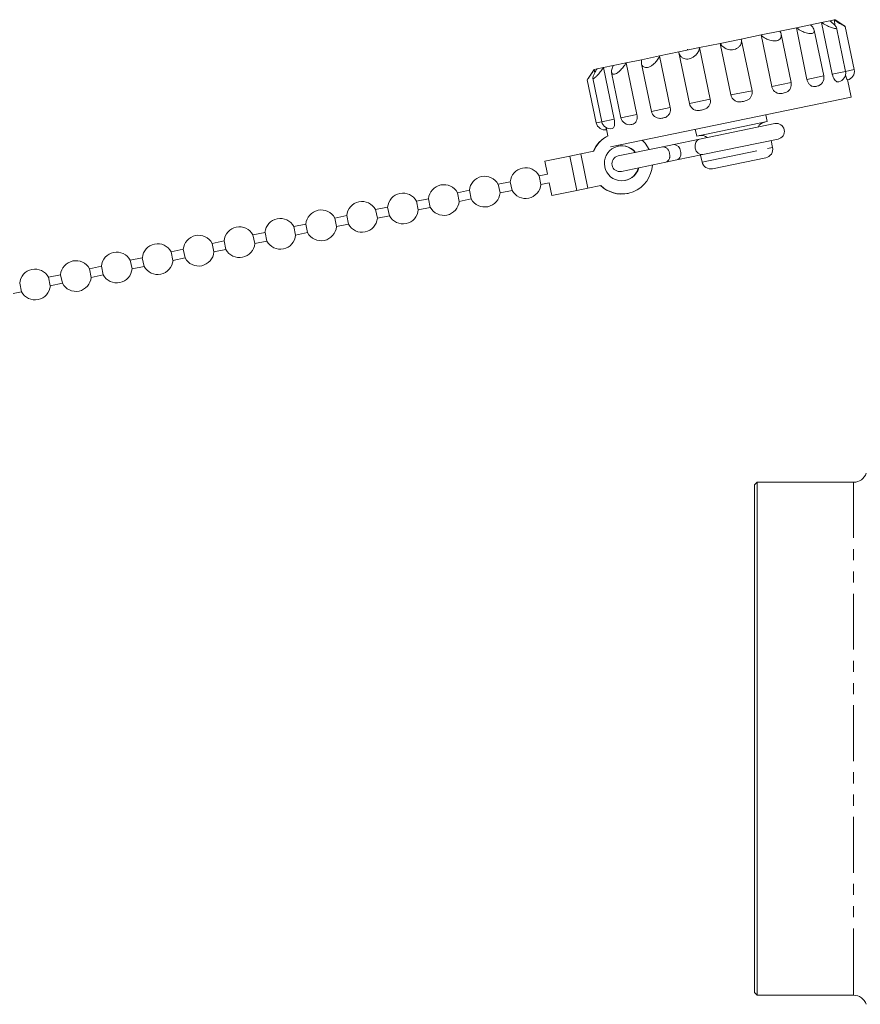
# Model space of a CAD drawing. Units: millimetres. Extents: x -352 to 927, y -227 to 385.
# Drawn here: x 199 to 295, y 165 to 277 of the extents above; entities that cross this region are included whole.
import ezdxf

# ---------------------------------------------------------------- set-up
doc = ezdxf.new("R2010")
doc.units = ezdxf.units.MM
doc.linetypes.add('PHANTOM', pattern=[12.7, 6.35, -1.27, 1.27, -1.27, 1.27, -1.27])

msp = doc.modelspace()

# ---------------------------------------------------------------- linework, layer by layer
at = {"color": 7, "linetype": 'Continuous', "lineweight": 15}
for p, q in [((285.55, 275.46), (287.42, 275.84)), ((287.42, 275.84), (289.04, 276.18)), ((288.63, 269.96), (287.42, 275.84)), ((289.04, 276.18), (290.3, 276.44)), ((290.3, 276.44), (291.22, 276.63)), ((291.51, 270.56), (290.3, 276.44)), ((291.22, 276.63), (291.71, 276.73)), ((291.71, 276.73), (291.82, 276.75)), ((291.85, 276.06), (291.71, 276.73)), ((292.84, 276.08), (291.82, 276.75)), ((293.02, 270.87), (291.99, 275.85)), ((294.01, 271.08), (292.99, 275.98)), ((281.16, 274.55), (283.41, 275.01)), ((283.41, 275.01), (285.55, 275.46)), ((284.63, 269.14), (283.41, 275.01)), ((286.83, 269.59), (285.69, 275.1)), ((290.53, 270.36), (289.45, 275.55)), ((274.04, 273.08), (276.41, 273.57)), ((276.41, 273.57), (278.77, 274.05)), ((277.62, 267.69), (276.41, 273.57)), ((278.77, 274.05), (281.16, 274.55)), ((279.98, 268.18), (278.77, 274.05)), ((282.38, 268.67), (281.16, 274.55)), ((269.81, 272.2), (271.86, 272.63)), ((271.86, 272.63), (274.04, 273.08)), ((273.07, 266.75), (271.86, 272.63)), ((274.06, 273.01), (275.26, 267.2)), ((275.04, 273.4), (275.07, 273.29)), ((264.74, 271.16), (265.48, 271.31)), ((265.48, 271.31), (266.58, 271.54)), ((266.69, 265.43), (265.48, 271.31)), ((266.58, 271.54), (268.06, 271.84)), ((268.06, 271.84), (269.81, 272.2)), ((269.28, 265.97), (268.06, 271.84)), ((269.8, 271.74), (270.93, 266.31)), ((264.4, 271.09), (263.74, 270.07)), ((264.4, 271.09), (264.42, 271.09)), ((264.42, 271.09), (264.74, 271.16)), ((264.5, 270.72), (264.42, 271.09)), ((266.4, 270.73), (267.46, 265.59)), ((263.63, 269.92), (264.65, 265.01)), ((264.26, 270.1), (265.28, 265.14)), ((289.83, 269.21), (289.69, 269.16)), ((293.65, 267.94), (293.23, 269.96)), ((266.26, 262.28), (293.65, 267.94)), ((286.3, 268.5), (285.92, 268.38)), ((284.11, 265.15), (283.95, 265.93)), ((268.7, 264.83), (268.58, 264.81)), ((276.08, 263.49), (284.11, 265.15)), ((284.98, 264.92), (276.41, 263.16)), ((265.81, 264.3), (265.97, 263.53)), ((275.92, 264.28), (276.08, 263.49)), ((272.21, 262.29), (267.15, 261.24)), ((273.47, 262.55), (272.21, 262.29)), ((276.41, 263.16), (273.47, 262.55)), ((276.78, 261.39), (285.34, 263.16)), ((284.72, 262.21), (284.56, 263)), ((258.8, 260.64), (261.63, 261.22)), ((261.63, 261.22), (262.89, 261.48)), ((262.89, 261.48), (264.37, 261.79)), ((262.89, 261.48), (263.7, 257.57)), ((273.83, 260.78), (276.78, 261.39)), ((276.53, 261.34), (276.69, 260.55)), ((258.8, 260.64), (259.11, 259.17)), ((267.52, 259.48), (272.57, 260.52)), ((272.57, 260.52), (273.83, 260.78)), ((277.87, 259.78), (283.94, 261.03)), ((259.11, 259.17), (258.15, 258.97)), ((258.35, 258), (258.15, 258.97)), ((254.87, 258.3), (253.5, 258.01)), ((253.7, 257.03), (253.5, 258.01)), ((254.87, 258.3), (255.07, 257.32)), ((258.35, 258), (259.31, 258.19)), ((259.31, 258.19), (259.61, 256.72)), ((263.7, 257.57), (265.18, 257.87)), ((250.22, 257.33), (248.85, 257.05)), ((249.05, 256.07), (248.85, 257.05)), ((250.22, 257.33), (250.42, 256.36)), ((253.7, 257.03), (255.07, 257.32)), ((259.61, 256.72), (262.44, 257.31)), ((262.44, 257.31), (263.7, 257.57)), ((268.24, 256.97), (268.27, 256.98)), ((245.56, 256.37), (244.2, 256.09)), ((244.4, 255.11), (244.2, 256.09)), ((245.56, 256.37), (245.77, 255.39)), ((249.05, 256.07), (250.42, 256.36)), ((236.26, 254.45), (234.89, 254.17)), ((236.26, 254.45), (236.46, 253.47)), ((240.91, 255.41), (239.55, 255.13)), ((239.75, 254.15), (239.55, 255.13)), ((240.91, 255.41), (241.11, 254.43)), ((244.4, 255.11), (245.77, 255.39)), ((231.61, 253.49), (230.24, 253.21)), ((231.61, 253.49), (231.81, 252.51)), ((235.1, 253.19), (234.89, 254.17)), ((235.1, 253.19), (236.46, 253.47)), ((239.75, 254.15), (241.11, 254.43)), ((226.96, 252.53), (225.59, 252.25)), ((225.79, 251.27), (225.59, 252.25)), ((226.96, 252.53), (227.16, 251.55)), ((230.44, 252.23), (230.24, 253.21)), ((230.44, 252.23), (231.81, 252.51)), ((222.31, 251.57), (220.94, 251.29)), ((221.14, 250.31), (220.94, 251.29)), ((222.31, 251.57), (222.51, 250.59)), ((225.79, 251.27), (227.16, 251.55)), ((217.65, 250.61), (216.29, 250.33)), ((216.49, 249.35), (216.29, 250.33)), ((217.65, 250.61), (217.86, 249.63)), ((221.14, 250.31), (222.51, 250.59)), ((213, 249.65), (211.63, 249.36)), ((211.84, 248.38), (211.63, 249.36)), ((213, 249.65), (213.2, 248.67)), ((216.49, 249.35), (217.86, 249.63)), ((203.7, 247.72), (202.33, 247.44)), ((203.7, 247.72), (203.9, 246.75)), ((208.35, 248.69), (206.98, 248.4)), ((207.19, 247.42), (206.98, 248.4)), ((208.35, 248.69), (208.55, 247.71)), ((211.84, 248.38), (213.2, 248.67)), ((199.05, 246.76), (199.25, 245.78)), ((202.53, 246.46), (202.33, 247.44)), ((202.53, 246.46), (203.9, 246.75)), ((207.19, 247.42), (208.55, 247.71)), ((198.3, 245.59), (199.25, 245.78)), ((282.97, 224.1), (282.67, 223.8)), ((282.67, 223.8), (282.67, 168.61)), ((293.94, 224.1), (282.97, 224.1)), ((282.97, 224.1), (282.97, 168.34)), ((282.67, 168.61), (282.67, 166)), ((282.97, 168.34), (282.97, 165.7)), ((282.67, 166), (282.97, 165.7)), ((282.97, 165.7), (293.94, 165.7))]:
    msp.add_line(p, q, dxfattribs=at)
at = {"color": 8, "linetype": 'PHANTOM', "lineweight": 0}
for p, q in [((288.63, 269.96), (290.53, 270.36)), ((291.51, 270.56), (293.02, 270.87)), ((293.02, 270.87), (294.01, 271.08)), ((284.63, 269.14), (286.83, 269.59)), ((279.98, 268.18), (282.38, 268.67)), ((275.26, 267.2), (277.62, 267.69)), ((267.46, 265.59), (269.28, 265.97)), ((270.93, 266.31), (273.07, 266.75)), ((264.65, 265.01), (265.28, 265.14)), ((265.28, 265.14), (266.69, 265.43)), ((261.63, 261.22), (262.44, 257.31)), ((276.69, 260.55), (284.72, 262.21)), ((293.94, 224.1), (293.94, 168.34)), ((293.94, 168.34), (293.94, 165.7))]:
    msp.add_line(p, q, dxfattribs=at)
at = {"color": 7, "linetype": 'Continuous', "lineweight": 15, "flags": 128}
msp.add_lwpolyline([(270.67, 261.97), (270.2, 262.69), (269.87, 263.02)], dxfattribs=at)
at = {"color": 8, "linetype": 'PHANTOM', "lineweight": 0, "flags": 128}
msp.add_lwpolyline([(276.41, 263.16), (276.16, 263.03), (275.98, 262.8), (275.89, 262.48), (275.9, 262.13), (276.03, 261.8), (276.24, 261.55), (276.5, 261.41), (276.78, 261.39)], dxfattribs=at)
at = {"color": 7, "linetype": 'Continuous', "lineweight": 15}
for centre, radius, start, end in [((289.55, 270.15), 1, 281.6728, 11.6728), ((292.04, 270.67), 1, 281.6728, 11.6728), ((293.03, 270.87), 1, 281.6728, 11.6728), ((285.85, 269.39), 1, 297.0564, 11.6728), ((276.24, 267.4), 1, 191.6728, 229.6037), ((271.91, 266.51), 1, 191.6728, 269.6321), ((265.63, 265.21), 1, 191.6728, 281.6728), ((266.26, 265.34), 1, 191.6728, 281.6728), ((268.44, 265.79), 1, 191.6728, 281.6728), ((284.04, 264.01), 1.1, 101.6728, 151.9667), ((285.16, 264.04), 0.9, 281.6728, 101.6728), ((267.53, 260.43), 3.47, 116.8159, 157.0896), ((267.57, 260.44), 3.47, 116.8151, 157.0896), ((276.6, 262.48), 1.1, 51.3789, 101.6728), ((267.56, 260.42), 1.98, 38.2445, 192.035), ((267.52, 260.42), 1.98, 38.1384, 101.5743), ((273.44, 261.75), 0.797, 2.6327, 88.0218), ((267.33, 260.36), 0.9, 101.6728, 281.6728), ((273.49, 261.5), 0.797, 295.3238, 20.7129), ((283.74, 262.01), 1, 281.6728, 11.6728), ((267.57, 260.38), 3.47, 226.319, 357.1201), ((277.67, 260.76), 1, 191.6728, 281.6728), ((251.96, 257.18), 1.75, 28.2744, 101.6728), ((256.61, 258.15), 1.75, 101.6728, 175.0713), ((256.61, 258.15), 1.75, 28.2744, 101.6728), ((267.57, 260.39), 1.98, 191.2569, 345.1549), ((267.53, 260.39), 1.98, 281.7714, 345.2072), ((247.31, 256.22), 1.75, 101.6728, 175.0713), ((247.31, 256.22), 1.75, 28.2744, 101.6728), ((251.96, 257.18), 1.75, 101.6728, 175.0713), ((256.61, 258.15), 1.75, 208.2744, 355.0713), ((267.54, 260.37), 3.47, 226.236, 281.6132), ((242.66, 255.26), 1.75, 101.6728, 175.0713), ((242.66, 255.26), 1.75, 28.2744, 101.6728), ((251.96, 257.18), 1.75, 208.2744, 355.0713), ((238, 254.3), 1.75, 101.6728, 175.0713), ((238, 254.3), 1.75, 28.2744, 101.6728), ((247.31, 256.22), 1.75, 208.2744, 355.0713), ((233.35, 253.34), 1.75, 101.6728, 175.0713), ((233.35, 253.34), 1.75, 28.2744, 101.6728), ((242.66, 255.26), 1.75, 208.2744, 355.0713), ((228.7, 252.38), 1.75, 101.6728, 175.0713), ((228.7, 252.38), 1.75, 28.2744, 101.6728), ((238, 254.3), 1.75, 208.2744, 355.0713), ((219.4, 250.46), 1.75, 28.2744, 101.6728), ((224.05, 251.42), 1.75, 101.6728, 175.0713), ((224.05, 251.42), 1.75, 28.2744, 101.6728), ((228.7, 252.38), 1.75, 208.2744, 355.0713), ((233.35, 253.34), 1.75, 208.2744, 355.0713), ((214.75, 249.5), 1.75, 101.6728, 175.0713), ((214.75, 249.5), 1.75, 28.2744, 101.6728), ((219.4, 250.46), 1.75, 101.6728, 175.0713), ((224.05, 251.42), 1.75, 208.2744, 355.0713), ((210.09, 248.54), 1.75, 101.6728, 175.0713), ((210.09, 248.54), 1.75, 28.2744, 101.6728), ((219.4, 250.46), 1.75, 208.2744, 355.0713), ((205.44, 247.57), 1.75, 101.6728, 175.0713), ((205.44, 247.57), 1.75, 28.2744, 101.6728), ((214.75, 249.5), 1.75, 208.2744, 355.0713), ((200.79, 246.61), 1.75, 101.6728, 175.0713), ((200.79, 246.61), 1.75, 28.2744, 101.6728), ((210.09, 248.54), 1.75, 208.2744, 355.0713), ((205.44, 247.57), 1.75, 208.2744, 355.0713), ((200.79, 246.61), 1.75, 208.2744, 355.0713), ((293.94, 225.6), 1.5, 270, 341.9955), ((293.94, 164.2), 1.5, 18.0045, 90)]:
    msp.add_arc(centre, radius, start, end, dxfattribs=at)
at = {"color": 8, "linetype": 'PHANTOM', "lineweight": 0}
for centre, start, end in [((272.18, 261.49), 2.6327, 88.0218), ((272.23, 261.24), 295.3238, 20.7129)]:
    msp.add_arc(centre, 0.797, start, end, dxfattribs=at)
at = {"color": 7, "linetype": 'Continuous', "lineweight": 15}
for points, knots in [([(289.04, 276.18), (289.15, 276.05), (289.36, 275.82), (289.48, 275.53), (289.45, 275.33), (289.32, 275.21), (289.1, 275.16), (288.82, 275.18), (288.47, 275.27), (287.99, 275.46), (287.63, 275.68), (287.44, 275.82), (287.42, 275.84)], [0, 0, 0, 0, 0.152148, 0.277941, 0.375215, 0.455927, 0.536916, 0.611987, 0.691988, 0.812935, 0.976209, 1, 1, 1, 1]), ([(291.22, 276.63), (291.37, 276.51), (291.64, 276.29), (291.9, 276.03), (292, 275.86), (291.99, 275.76), (291.87, 275.73), (291.66, 275.77), (291.36, 275.86), (290.92, 276.06), (290.54, 276.28), (290.33, 276.42), (290.3, 276.44)], [0, 0, 0, 0, 0.152148, 0.277941, 0.375215, 0.455927, 0.536916, 0.611987, 0.691988, 0.812935, 0.976209, 1, 1, 1, 1]), ([(292.98, 275.98), (292.99, 275.98), (292.99, 275.97), (292.89, 276.02), (292.68, 276.14), (292.31, 276.35), (291.96, 276.57), (291.74, 276.71), (291.71, 276.73)], [0, 0, 0, 0, 0.094952, 0.24167, 0.398023, 0.634398, 0.953498, 1, 1, 1, 1]), ([(292.84, 276.08), (292.86, 276.07), (292.94, 276.02), (292.97, 276), (292.99, 275.98)], [0, 0, 0, 0, 0.235548, 1, 1, 1, 1]), ([(285.55, 275.46), (285.61, 275.32), (285.73, 275.07), (285.7, 274.75), (285.56, 274.53), (285.33, 274.39), (285.04, 274.32), (284.72, 274.33), (284.34, 274.41), (283.88, 274.61), (283.58, 274.84), (283.43, 274.99), (283.41, 275.01)], [0, 0, 0, 0, 0.152148, 0.277941, 0.375215, 0.455927, 0.536916, 0.611987, 0.691988, 0.812935, 0.976209, 1, 1, 1, 1]), ([(276.41, 273.57), (276.37, 273.41), (276.3, 273.12), (276.03, 272.75), (275.71, 272.49), (275.39, 272.33), (275.07, 272.26), (274.77, 272.28), (274.47, 272.38), (274.2, 272.61), (274.08, 272.88), (274.05, 273.06), (274.04, 273.08)], [0, 0, 0, 0, 0.152148, 0.277941, 0.375215, 0.455927, 0.536916, 0.611987, 0.691988, 0.812935, 0.976209, 1, 1, 1, 1]), ([(281.16, 274.55), (281.17, 274.4), (281.19, 274.14), (281.03, 273.79), (280.79, 273.54), (280.49, 273.39), (280.16, 273.32), (279.84, 273.32), (279.48, 273.41), (279.09, 273.62), (278.87, 273.87), (278.78, 274.03), (278.77, 274.05)], [0, 0, 0, 0, 0.152148, 0.277941, 0.375215, 0.455927, 0.536916, 0.611987, 0.691988, 0.812935, 0.976209, 1, 1, 1, 1]), ([(271.86, 272.63), (271.78, 272.46), (271.63, 272.16), (271.29, 271.77), (270.95, 271.51), (270.64, 271.35), (270.36, 271.29), (270.13, 271.32), (269.93, 271.44), (269.78, 271.7), (269.77, 271.99), (269.81, 272.18), (269.81, 272.2)], [0, 0, 0, 0, 0.152148, 0.277941, 0.375215, 0.455927, 0.536916, 0.611987, 0.691988, 0.812935, 0.976209, 1, 1, 1, 1]), ([(265.48, 271.31), (265.36, 271.14), (265.14, 270.82), (264.81, 270.43), (264.56, 270.19), (264.38, 270.06), (264.28, 270.03), (264.25, 270.1), (264.28, 270.27), (264.42, 270.59), (264.6, 270.92), (264.73, 271.13), (264.74, 271.16)], [0, 0, 0, 0, 0.1521481, 0.2779407, 0.3752146, 0.4559274, 0.5369159, 0.6119869, 0.6919879, 0.8129347, 0.9762087, 1, 1, 1, 1]), ([(268.06, 271.84), (267.95, 271.67), (267.75, 271.36), (267.39, 270.97), (267.08, 270.71), (266.82, 270.56), (266.62, 270.52), (266.47, 270.56), (266.39, 270.7), (266.39, 271), (266.48, 271.31), (266.57, 271.51), (266.58, 271.54)], [0, 0, 0, 0, 0.152148, 0.277941, 0.375215, 0.455927, 0.536916, 0.611987, 0.691988, 0.812935, 0.976209, 1, 1, 1, 1]), ([(264.42, 271.09), (264.31, 270.92), (264.1, 270.6), (263.84, 270.23), (263.7, 270.01), (263.63, 269.91), (263.64, 269.92), (263.65, 269.92)], [0, 0, 0, 0, 0.311562, 0.569161, 0.768358, 0.933642, 1, 1, 1, 1]), ([(292.22, 269.69), (292.19, 269.68), (292.11, 269.66), (291.95, 269.71), (291.77, 269.9), (291.62, 270.18), (291.55, 270.41), (291.52, 270.54), (291.51, 270.56)], [0, 0, 0, 0, 0.1397798, 0.3722928, 0.5918048, 0.7817949, 0.9665709, 1, 1, 1, 1]), ([(293.23, 269.89), (293.23, 269.89), (293.22, 269.89), (293.18, 269.96), (293.1, 270.18), (293.04, 270.38), (293.02, 270.48)], [0, 0, 0, 0, 0.1792, 0.477286, 0.758704, 1, 1, 1, 1]), ([(285.92, 268.38), (285.85, 268.37), (285.66, 268.33), (285.33, 268.34), (285, 268.51), (284.76, 268.76), (284.66, 268.99), (284.63, 269.12), (284.63, 269.14)], [0, 0, 0, 0, 0.1397798, 0.3722928, 0.5918048, 0.7817949, 0.9665709, 1, 1, 1, 1]), ([(289.69, 269.16), (289.63, 269.15), (289.48, 269.12), (289.23, 269.14), (288.96, 269.32), (288.76, 269.59), (288.66, 269.82), (288.64, 269.95), (288.63, 269.96)], [0, 0, 0, 0, 0.13978, 0.372293, 0.591805, 0.781795, 0.966571, 1, 1, 1, 1]), ([(281.39, 267.45), (281.31, 267.43), (281.09, 267.38), (280.73, 267.39), (280.37, 267.55), (280.12, 267.81), (280.01, 268.03), (279.99, 268.16), (279.98, 268.18)], [0, 0, 0, 0, 0.13978, 0.372293, 0.591805, 0.781795, 0.966571, 1, 1, 1, 1]), ([(282.38, 268.67), (282.39, 268.56), (282.41, 268.34), (282.31, 268.03), (282.12, 267.76), (281.8, 267.54), (281.54, 267.48), (281.39, 267.45)], [0, 0, 0, 0, 0.182736, 0.365429, 0.549367, 0.736804, 1, 1, 1, 1]), ([(277.62, 267.69), (277.63, 267.58), (277.66, 267.36), (277.55, 267.04), (277.36, 266.77), (277.04, 266.55), (276.78, 266.5), (276.63, 266.46)], [0, 0, 0, 0, 0.182736, 0.365429, 0.549367, 0.736804, 1, 1, 1, 1]), ([(269.28, 265.97), (269.29, 265.86), (269.32, 265.64), (269.27, 265.33), (269.15, 265.08), (268.96, 264.88), (268.79, 264.85), (268.7, 264.83)], [0, 0, 0, 0, 0.1827362, 0.3654287, 0.549367, 0.7368038, 1, 1, 1, 1]), ([(273.07, 266.75), (273.08, 266.64), (273.11, 266.42), (273.02, 266.11), (272.85, 265.84), (272.58, 265.63), (272.35, 265.58), (272.22, 265.55)], [0, 0, 0, 0, 0.182736, 0.365429, 0.549367, 0.736804, 1, 1, 1, 1]), ([(276.63, 266.46), (276.55, 266.45), (276.34, 266.4), (275.99, 266.41), (275.71, 266.52), (275.61, 266.63), (275.59, 266.65)], [0, 0, 0, 0, 0.221888, 0.590981, 0.939437, 1, 1, 1, 1]), ([(266.69, 265.43), (266.71, 265.32), (266.75, 265.11), (266.74, 264.81), (266.7, 264.57), (266.61, 264.4), (266.52, 264.38), (266.48, 264.37)], [0, 0, 0, 0, 0.1827362, 0.3654287, 0.549367, 0.7368038, 1, 1, 1, 1]), ([(272.22, 265.55), (272.15, 265.54), (272.05, 265.51), (271.94, 265.52), (271.9, 265.53)], [0, 0, 0, 0, 0.642319, 1, 1, 1, 1]), ([(265.77, 264.48), (265.78, 264.45), (265.79, 264.36), (265.8, 264.33), (265.81, 264.3)], [0, 0, 0, 0, 0.307893, 1, 1, 1, 1])]:
    msp.add_open_spline(points, degree=3, knots=knots, dxfattribs=at)

doc.saveas('drawing.dxf')
